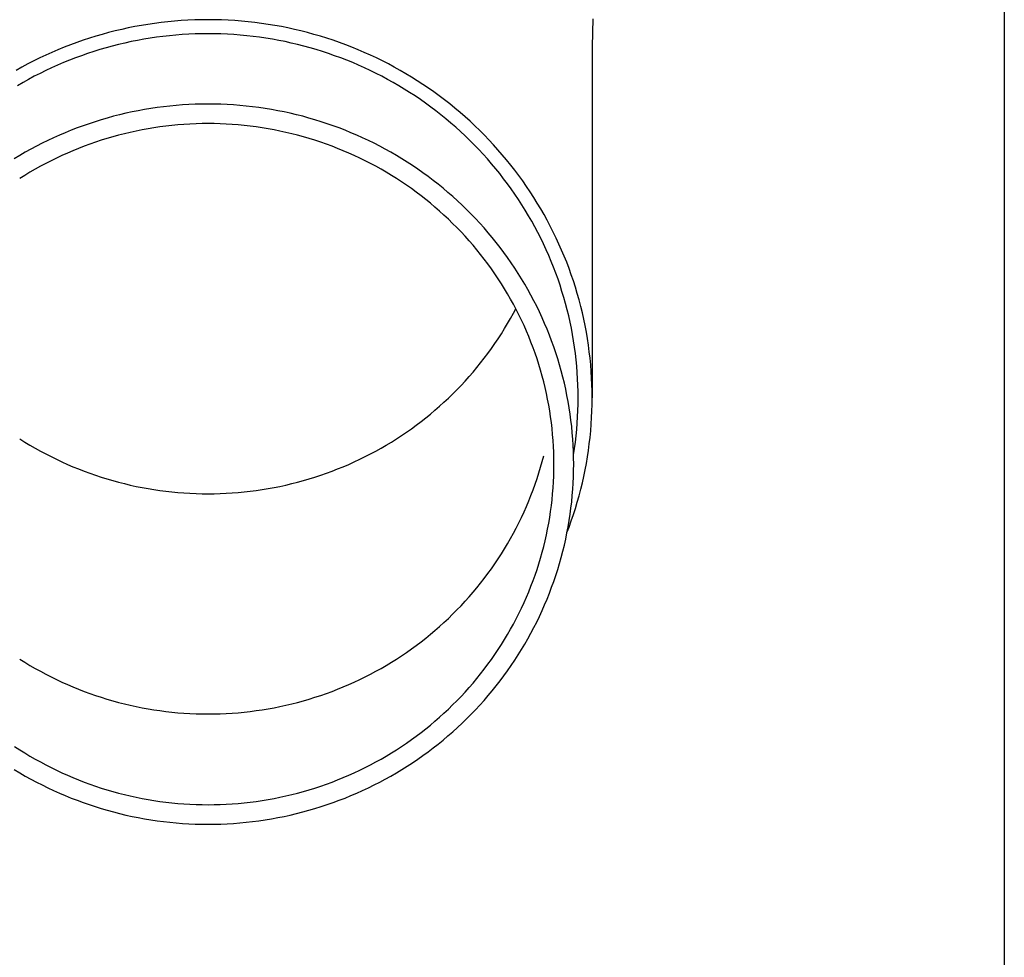
# Model space of a CAD drawing. Units: millimetres. Extents: x 0 to 29435, y 0 to 20790.
# Drawn here: x 8060 to 8138, y 7964 to 8038 of the extents above; entities that cross this region are included whole.
import ezdxf

# ---------------------------------------------------------------- set-up
doc = ezdxf.new("R2010")
doc.units = ezdxf.units.MM
doc.layers.add('YKK_13', color=4, linetype='Continuous', lineweight=30)
doc.layers.add('YKK_A1', color=4, linetype='Continuous', lineweight=30)

msp = doc.modelspace()

# ---------------------------------------------------------------- linework, layer by layer
at = {"layer": 'YKK_13'}
for p, q in [((8069.834, 8037.12), (8069.316, 8037.026)), ((8070.353, 8037.206), (8069.834, 8037.12)), ((8070.873, 8037.283), (8070.353, 8037.206)), ((8071.395, 8037.35), (8070.873, 8037.283)), ((8071.918, 8037.409), (8071.395, 8037.35)), ((8072.442, 8037.458), (8071.918, 8037.409)), ((8072.966, 8037.499), (8072.442, 8037.458)), ((8073.491, 8037.531), (8072.966, 8037.499)), ((8074.017, 8037.553), (8073.491, 8037.531)), ((8074.543, 8037.567), (8074.017, 8037.553)), ((8075.069, 8037.571), (8074.543, 8037.567)), ((8075.596, 8037.567), (8075.069, 8037.571)), ((8076.122, 8037.553), (8075.596, 8037.567)), ((8076.647, 8037.531), (8076.122, 8037.553)), ((8077.172, 8037.499), (8076.647, 8037.531)), ((8077.697, 8037.458), (8077.172, 8037.499)), ((8078.221, 8037.409), (8077.697, 8037.458)), ((8078.744, 8037.35), (8078.221, 8037.409)), ((8079.265, 8037.283), (8078.744, 8037.35)), ((8079.786, 8037.206), (8079.265, 8037.283)), ((8080.305, 8037.12), (8079.786, 8037.206)), ((8080.822, 8037.026), (8080.305, 8037.12)), ((8105.258, 8037.631), (8105.219, 8035.469)), ((8066.759, 8036.421), (8066.254, 8036.274)), ((8067.266, 8036.56), (8066.759, 8036.421)), ((8067.775, 8036.69), (8067.266, 8036.56)), ((8068.287, 8036.811), (8067.775, 8036.69)), ((8068.801, 8036.923), (8068.287, 8036.811)), ((8069.316, 8037.026), (8068.801, 8036.923)), ((8072.033, 8036.315), (8071.529, 8036.258)), ((8072.537, 8036.363), (8072.033, 8036.315)), ((8073.043, 8036.402), (8072.537, 8036.363)), ((8073.549, 8036.432), (8073.043, 8036.402)), ((8074.055, 8036.454), (8073.549, 8036.432)), ((8074.562, 8036.467), (8074.055, 8036.454)), ((8075.069, 8036.471), (8074.562, 8036.467)), ((8075.576, 8036.467), (8075.069, 8036.471)), ((8076.083, 8036.454), (8075.576, 8036.467)), ((8076.59, 8036.432), (8076.083, 8036.454)), ((8077.096, 8036.402), (8076.59, 8036.432)), ((8077.601, 8036.363), (8077.096, 8036.402)), ((8078.106, 8036.315), (8077.601, 8036.363)), ((8078.61, 8036.258), (8078.106, 8036.315)), ((8081.338, 8036.923), (8080.822, 8037.026)), ((8081.852, 8036.811), (8081.338, 8036.923)), ((8082.363, 8036.69), (8081.852, 8036.811)), ((8082.873, 8036.56), (8082.363, 8036.69)), ((8083.38, 8036.421), (8082.873, 8036.56)), ((8083.884, 8036.274), (8083.38, 8036.421)), ((8064.265, 8035.599), (8063.775, 8035.41)), ((8064.757, 8035.781), (8064.265, 8035.599)), ((8065.253, 8035.954), (8064.757, 8035.781)), ((8065.752, 8036.118), (8065.253, 8035.954)), ((8066.254, 8036.274), (8065.752, 8036.118)), ((8068.041, 8035.622), (8067.551, 8035.497)), ((8068.534, 8035.739), (8068.041, 8035.622)), ((8069.029, 8035.847), (8068.534, 8035.739)), ((8069.526, 8035.946), (8069.029, 8035.847)), ((8070.025, 8036.037), (8069.526, 8035.946)), ((8070.525, 8036.119), (8070.025, 8036.037)), ((8071.026, 8036.193), (8070.525, 8036.119)), ((8071.529, 8036.258), (8071.026, 8036.193)), ((8079.112, 8036.193), (8078.61, 8036.258)), ((8079.614, 8036.119), (8079.112, 8036.193)), ((8080.114, 8036.037), (8079.614, 8036.119)), ((8080.612, 8035.946), (8080.114, 8036.037)), ((8081.109, 8035.847), (8080.612, 8035.946)), ((8081.604, 8035.739), (8081.109, 8035.847)), ((8082.097, 8035.622), (8081.604, 8035.739)), ((8082.588, 8035.497), (8082.097, 8035.622)), ((8084.386, 8036.118), (8083.884, 8036.274)), ((8084.885, 8035.954), (8084.386, 8036.118)), ((8085.381, 8035.781), (8084.885, 8035.954)), ((8085.874, 8035.599), (8085.381, 8035.781)), ((8086.364, 8035.41), (8085.874, 8035.599)), ((8062.327, 8034.79), (8061.852, 8034.567)), ((8062.806, 8035.005), (8062.327, 8034.79)), ((8063.289, 8035.211), (8062.806, 8035.005)), ((8063.775, 8035.41), (8063.289, 8035.211)), ((8065.612, 8034.914), (8065.134, 8034.747)), ((8066.092, 8035.072), (8065.612, 8034.914)), ((8066.576, 8035.222), (8066.092, 8035.072)), ((8067.062, 8035.364), (8066.576, 8035.222)), ((8067.551, 8035.497), (8067.062, 8035.364)), ((8083.077, 8035.364), (8082.588, 8035.497)), ((8083.563, 8035.222), (8083.077, 8035.364)), ((8084.046, 8035.072), (8083.563, 8035.222)), ((8084.527, 8034.914), (8084.046, 8035.072)), ((8085.005, 8034.747), (8084.527, 8034.914)), ((8086.85, 8035.211), (8086.364, 8035.41)), ((8087.332, 8035.005), (8086.85, 8035.211)), ((8087.811, 8034.79), (8087.332, 8035.005)), ((8088.286, 8034.567), (8087.811, 8034.79)), ((8105.219, 8035.468), (8105.219, 8007.881)), ((8060.915, 8034.096), (8060.452, 8033.849)), ((8061.382, 8034.335), (8060.915, 8034.096)), ((8061.852, 8034.567), (8061.382, 8034.335)), ((8063.254, 8034), (8062.792, 8033.793)), ((8063.719, 8034.199), (8063.254, 8034)), ((8064.187, 8034.39), (8063.719, 8034.199)), ((8064.659, 8034.573), (8064.187, 8034.39)), ((8065.134, 8034.747), (8064.659, 8034.573)), ((8085.48, 8034.573), (8085.005, 8034.747)), ((8085.952, 8034.39), (8085.48, 8034.573)), ((8086.42, 8034.199), (8085.952, 8034.39)), ((8086.885, 8034), (8086.42, 8034.199)), ((8087.346, 8033.793), (8086.885, 8034)), ((8088.757, 8034.335), (8088.286, 8034.567)), ((8089.224, 8034.096), (8088.757, 8034.335)), ((8089.686, 8033.849), (8089.224, 8034.096)), ((8060.452, 8033.849), (8059.994, 8033.594)), ((8061.881, 8033.355), (8061.431, 8033.125)), ((8062.335, 8033.578), (8061.881, 8033.355)), ((8062.792, 8033.793), (8062.335, 8033.578)), ((8087.804, 8033.578), (8087.346, 8033.793)), ((8088.258, 8033.355), (8087.804, 8033.578)), ((8088.707, 8033.125), (8088.258, 8033.355)), ((8090.144, 8033.594), (8089.686, 8033.849)), ((8090.598, 8033.331), (8090.144, 8033.594)), ((8091.046, 8033.06), (8090.598, 8033.331)), ((8060.544, 8032.641), (8060.107, 8032.388)), ((8060.986, 8032.887), (8060.544, 8032.641)), ((8061.431, 8033.125), (8060.986, 8032.887)), ((8089.153, 8032.887), (8088.707, 8033.125)), ((8089.594, 8032.641), (8089.153, 8032.887)), ((8090.031, 8032.388), (8089.594, 8032.641)), ((8091.49, 8032.782), (8091.046, 8033.06)), ((8091.929, 8032.496), (8091.49, 8032.782)), ((8092.363, 8032.202), (8091.929, 8032.496)), ((8090.463, 8032.127), (8090.031, 8032.388)), ((8090.891, 8031.859), (8090.463, 8032.127)), ((8091.314, 8031.584), (8090.891, 8031.859)), ((8092.791, 8031.901), (8092.363, 8032.202)), ((8093.214, 8031.593), (8092.791, 8031.901)), ((8073.567, 8030.908), (8073.067, 8030.878)), ((8074.068, 8030.93), (8073.567, 8030.908)), ((8074.568, 8030.943), (8074.068, 8030.93)), ((8075.069, 8030.947), (8074.568, 8030.943)), ((8075.57, 8030.943), (8075.069, 8030.947)), ((8076.071, 8030.93), (8075.57, 8030.943)), ((8076.571, 8030.908), (8076.071, 8030.93)), ((8077.071, 8030.878), (8076.571, 8030.908)), ((8091.732, 8031.301), (8091.314, 8031.584)), ((8092.144, 8031.011), (8091.732, 8031.301)), ((8092.552, 8030.714), (8092.144, 8031.011)), ((8093.632, 8031.278), (8093.214, 8031.593)), ((8094.043, 8030.955), (8093.632, 8031.278)), ((8094.449, 8030.625), (8094.043, 8030.955)), ((8068.613, 8030.222), (8068.126, 8030.107)), ((8069.102, 8030.329), (8068.613, 8030.222)), ((8069.593, 8030.428), (8069.102, 8030.329)), ((8070.086, 8030.517), (8069.593, 8030.428)), ((8070.58, 8030.599), (8070.086, 8030.517)), ((8071.075, 8030.672), (8070.58, 8030.599)), ((8071.572, 8030.736), (8071.075, 8030.672)), ((8072.069, 8030.792), (8071.572, 8030.736)), ((8072.568, 8030.839), (8072.069, 8030.792)), ((8073.067, 8030.878), (8072.568, 8030.839)), ((8077.571, 8030.839), (8077.071, 8030.878)), ((8078.069, 8030.792), (8077.571, 8030.839)), ((8078.567, 8030.736), (8078.069, 8030.792)), ((8079.064, 8030.672), (8078.567, 8030.736)), ((8079.559, 8030.599), (8079.064, 8030.672)), ((8080.053, 8030.517), (8079.559, 8030.599)), ((8080.546, 8030.428), (8080.053, 8030.517)), ((8081.036, 8030.329), (8080.546, 8030.428)), ((8081.525, 8030.222), (8081.036, 8030.329)), ((8082.012, 8030.107), (8081.525, 8030.222)), ((8092.954, 8030.411), (8092.552, 8030.714)), ((8093.351, 8030.1), (8092.954, 8030.411)), ((8094.85, 8030.289), (8094.449, 8030.625)), ((8095.244, 8029.945), (8094.85, 8030.289)), ((8065.726, 8029.407), (8065.253, 8029.242)), ((8066.201, 8029.563), (8065.726, 8029.407)), ((8066.678, 8029.712), (8066.201, 8029.563)), ((8067.159, 8029.852), (8066.678, 8029.712)), ((8067.641, 8029.984), (8067.159, 8029.852)), ((8068.126, 8030.107), (8067.641, 8029.984)), ((8073.175, 8029.347), (8072.703, 8029.31)), ((8073.648, 8029.375), (8073.175, 8029.347)), ((8074.122, 8029.396), (8073.648, 8029.375)), ((8074.595, 8029.408), (8074.122, 8029.396)), ((8075.069, 8029.412), (8074.595, 8029.408)), ((8075.543, 8029.408), (8075.069, 8029.412)), ((8076.017, 8029.396), (8075.543, 8029.408)), ((8076.49, 8029.375), (8076.017, 8029.396)), ((8076.963, 8029.347), (8076.49, 8029.375)), ((8077.436, 8029.31), (8076.963, 8029.347)), ((8082.497, 8029.984), (8082.012, 8030.107)), ((8082.98, 8029.852), (8082.497, 8029.984)), ((8083.46, 8029.712), (8082.98, 8029.852)), ((8083.938, 8029.563), (8083.46, 8029.712)), ((8084.413, 8029.407), (8083.938, 8029.563)), ((8084.885, 8029.242), (8084.413, 8029.407)), ((8093.742, 8029.783), (8093.351, 8030.1)), ((8094.128, 8029.459), (8093.742, 8029.783)), ((8094.508, 8029.128), (8094.128, 8029.459)), ((8095.632, 8029.595), (8095.244, 8029.945)), ((8096.013, 8029.239), (8095.632, 8029.595)), ((8063.855, 8028.699), (8063.396, 8028.503)), ((8064.318, 8028.888), (8063.855, 8028.699)), ((8064.784, 8029.069), (8064.318, 8028.888)), ((8065.253, 8029.242), (8064.784, 8029.069)), ((8068.501, 8028.618), (8068.042, 8028.501)), ((8068.962, 8028.727), (8068.501, 8028.618)), ((8069.425, 8028.828), (8068.962, 8028.727)), ((8069.889, 8028.921), (8069.425, 8028.828)), ((8070.355, 8029.006), (8069.889, 8028.921)), ((8070.822, 8029.083), (8070.355, 8029.006)), ((8071.291, 8029.152), (8070.822, 8029.083)), ((8071.761, 8029.213), (8071.291, 8029.152)), ((8072.231, 8029.266), (8071.761, 8029.213)), ((8072.703, 8029.31), (8072.231, 8029.266)), ((8077.907, 8029.266), (8077.436, 8029.31)), ((8078.378, 8029.213), (8077.907, 8029.266)), ((8078.848, 8029.152), (8078.378, 8029.213)), ((8079.317, 8029.083), (8078.848, 8029.152)), ((8079.784, 8029.006), (8079.317, 8029.083)), ((8080.25, 8028.921), (8079.784, 8029.006)), ((8080.714, 8028.828), (8080.25, 8028.921)), ((8081.177, 8028.727), (8080.714, 8028.828)), ((8081.638, 8028.618), (8081.177, 8028.727)), ((8082.096, 8028.501), (8081.638, 8028.618)), ((8085.354, 8029.069), (8084.885, 8029.242)), ((8085.821, 8028.888), (8085.354, 8029.069)), ((8086.283, 8028.699), (8085.821, 8028.888)), ((8086.743, 8028.503), (8086.283, 8028.699)), ((8094.881, 8028.791), (8094.508, 8029.128)), ((8095.249, 8028.447), (8094.881, 8028.791)), ((8096.389, 8028.875), (8096.013, 8029.239)), ((8096.757, 8028.506), (8096.389, 8028.875)), ((8062.04, 8027.865), (8061.595, 8027.637)), ((8062.488, 8028.085), (8062.04, 8027.865)), ((8062.94, 8028.298), (8062.488, 8028.085)), ((8063.396, 8028.503), (8062.94, 8028.298)), ((8065.783, 8027.799), (8065.34, 8027.636)), ((8066.23, 8027.955), (8065.783, 8027.799)), ((8066.68, 8028.103), (8066.23, 8027.955)), ((8067.131, 8028.244), (8066.68, 8028.103)), ((8067.586, 8028.376), (8067.131, 8028.244)), ((8068.042, 8028.501), (8067.586, 8028.376)), ((8082.553, 8028.376), (8082.096, 8028.501)), ((8083.007, 8028.244), (8082.553, 8028.376)), ((8083.459, 8028.103), (8083.007, 8028.244)), ((8083.909, 8027.955), (8083.459, 8028.103)), ((8084.355, 8027.799), (8083.909, 8027.955)), ((8084.799, 8027.636), (8084.355, 8027.799)), ((8087.198, 8028.298), (8086.743, 8028.503)), ((8087.651, 8028.085), (8087.198, 8028.298)), ((8088.099, 8027.865), (8087.651, 8028.085)), ((8088.543, 8027.637), (8088.099, 8027.865)), ((8095.611, 8028.098), (8095.249, 8028.447)), ((8095.966, 8027.742), (8095.611, 8028.098)), ((8097.12, 8028.13), (8096.757, 8028.506)), ((8097.475, 8027.748), (8097.12, 8028.13)), ((8060.719, 8027.159), (8060.288, 8026.908)), ((8061.155, 8027.402), (8060.719, 8027.159)), ((8061.595, 8027.637), (8061.155, 8027.402)), ((8064.026, 8027.1), (8063.595, 8026.907)), ((8064.461, 8027.286), (8064.026, 8027.1)), ((8064.899, 8027.465), (8064.461, 8027.286)), ((8065.34, 8027.636), (8064.899, 8027.465)), ((8085.24, 8027.465), (8084.799, 8027.636)), ((8085.678, 8027.286), (8085.24, 8027.465)), ((8086.112, 8027.1), (8085.678, 8027.286)), ((8086.543, 8026.907), (8086.112, 8027.1)), ((8088.983, 8027.402), (8088.543, 8027.637)), ((8089.419, 8027.159), (8088.983, 8027.402)), ((8089.851, 8026.908), (8089.419, 8027.159)), ((8096.315, 8027.38), (8095.966, 8027.742)), ((8096.658, 8027.012), (8096.315, 8027.38)), ((8097.824, 8027.36), (8097.475, 8027.748)), ((8098.166, 8026.966), (8097.824, 8027.36)), ((8060.288, 8026.908), (8059.861, 8026.651)), ((8062.323, 8026.282), (8061.907, 8026.059)), ((8062.743, 8026.498), (8062.323, 8026.282)), ((8063.168, 8026.706), (8062.743, 8026.498)), ((8063.595, 8026.907), (8063.168, 8026.706)), ((8086.971, 8026.706), (8086.543, 8026.907)), ((8087.395, 8026.498), (8086.971, 8026.706)), ((8087.815, 8026.282), (8087.395, 8026.498)), ((8088.232, 8026.059), (8087.815, 8026.282)), ((8090.278, 8026.651), (8089.851, 8026.908)), ((8090.7, 8026.385), (8090.278, 8026.651)), ((8091.118, 8026.113), (8090.7, 8026.385)), ((8096.994, 8026.638), (8096.658, 8027.012)), ((8097.323, 8026.259), (8096.994, 8026.638)), ((8097.645, 8025.874), (8097.323, 8026.259)), ((8098.5, 8026.566), (8098.166, 8026.966)), ((8098.828, 8026.16), (8098.5, 8026.566)), ((8061.086, 8025.593), (8060.682, 8025.349)), ((8061.494, 8025.83), (8061.086, 8025.593)), ((8061.907, 8026.059), (8061.494, 8025.83)), ((8088.644, 8025.83), (8088.232, 8026.059)), ((8089.053, 8025.593), (8088.644, 8025.83)), ((8089.457, 8025.349), (8089.053, 8025.593)), ((8091.531, 8025.834), (8091.118, 8026.113)), ((8091.939, 8025.547), (8091.531, 8025.834)), ((8092.341, 8025.253), (8091.939, 8025.547)), ((8097.961, 8025.483), (8097.645, 8025.874)), ((8098.27, 8025.087), (8097.961, 8025.483)), ((8099.148, 8025.749), (8098.828, 8026.16)), ((8099.461, 8025.333), (8099.148, 8025.749)), ((8060.682, 8025.349), (8060.282, 8025.098)), ((8089.856, 8025.098), (8089.457, 8025.349)), ((8090.251, 8024.84), (8089.856, 8025.098)), ((8090.642, 8024.576), (8090.251, 8024.84)), ((8092.739, 8024.953), (8092.341, 8025.253)), ((8093.131, 8024.646), (8092.739, 8024.953)), ((8098.571, 8024.686), (8098.27, 8025.087)), ((8099.767, 8024.911), (8099.461, 8025.333)), ((8100.065, 8024.484), (8099.767, 8024.911)), ((8091.028, 8024.305), (8090.642, 8024.576)), ((8091.409, 8024.028), (8091.028, 8024.305)), ((8091.785, 8023.743), (8091.409, 8024.028)), ((8093.517, 8024.332), (8093.131, 8024.646)), ((8093.898, 8024.011), (8093.517, 8024.332)), ((8094.273, 8023.684), (8093.898, 8024.011)), ((8098.866, 8024.28), (8098.571, 8024.686)), ((8099.153, 8023.869), (8098.866, 8024.28)), ((8100.355, 8024.052), (8100.065, 8024.484)), ((8100.638, 8023.615), (8100.355, 8024.052)), ((8092.155, 8023.453), (8091.785, 8023.743)), ((8092.521, 8023.156), (8092.155, 8023.453)), ((8094.643, 8023.351), (8094.273, 8023.684)), ((8095.006, 8023.011), (8094.643, 8023.351)), ((8099.433, 8023.453), (8099.153, 8023.869)), ((8099.705, 8023.032), (8099.433, 8023.453)), ((8100.913, 8023.173), (8100.638, 8023.615)), ((8101.18, 8022.726), (8100.913, 8023.173)), ((8092.881, 8022.853), (8092.521, 8023.156)), ((8093.236, 8022.544), (8092.881, 8022.853)), ((8093.586, 8022.228), (8093.236, 8022.544)), ((8095.363, 8022.665), (8095.006, 8023.011)), ((8095.714, 8022.313), (8095.363, 8022.665)), ((8099.97, 8022.606), (8099.705, 8023.032)), ((8100.227, 8022.176), (8099.97, 8022.606)), ((8101.439, 8022.275), (8101.18, 8022.726)), ((8093.929, 8021.907), (8093.586, 8022.228)), ((8094.267, 8021.58), (8093.929, 8021.907)), ((8096.059, 8021.956), (8095.714, 8022.313)), ((8096.398, 8021.592), (8096.059, 8021.956)), ((8100.477, 8021.742), (8100.227, 8022.176)), ((8100.719, 8021.304), (8100.477, 8021.742)), ((8101.69, 8021.82), (8101.439, 8022.275)), ((8101.933, 8021.36), (8101.69, 8021.82)), ((8094.599, 8021.247), (8094.267, 8021.58)), ((8094.926, 8020.909), (8094.599, 8021.247)), ((8095.246, 8020.565), (8094.926, 8020.909)), ((8096.729, 8021.222), (8096.398, 8021.592)), ((8097.055, 8020.847), (8096.729, 8021.222)), ((8097.373, 8020.466), (8097.055, 8020.847)), ((8100.953, 8020.861), (8100.719, 8021.304)), ((8101.179, 8020.414), (8100.953, 8020.861)), ((8102.168, 8020.897), (8101.933, 8021.36)), ((8102.395, 8020.429), (8102.168, 8020.897)), ((8095.56, 8020.215), (8095.246, 8020.565)), ((8095.867, 8019.86), (8095.56, 8020.215)), ((8097.685, 8020.08), (8097.373, 8020.466)), ((8097.99, 8019.688), (8097.685, 8020.08)), ((8101.398, 8019.964), (8101.179, 8020.414)), ((8102.613, 8019.957), (8102.395, 8020.429)), ((8096.169, 8019.5), (8095.867, 8019.86)), ((8096.464, 8019.135), (8096.169, 8019.5)), ((8098.288, 8019.292), (8097.99, 8019.688)), ((8101.608, 8019.51), (8101.398, 8019.964)), ((8101.81, 8019.052), (8101.608, 8019.51)), ((8102.823, 8019.482), (8102.613, 8019.957)), ((8103.024, 8019.004), (8102.823, 8019.482)), ((8096.752, 8018.765), (8096.464, 8019.135)), ((8097.034, 8018.389), (8096.752, 8018.765)), ((8098.579, 8018.89), (8098.288, 8019.292)), ((8098.863, 8018.483), (8098.579, 8018.89)), ((8102.004, 8018.591), (8101.81, 8019.052)), ((8102.19, 8018.127), (8102.004, 8018.591)), ((8103.217, 8018.521), (8103.024, 8019.004)), ((8103.401, 8018.036), (8103.217, 8018.521)), ((8097.309, 8018.009), (8097.034, 8018.389)), ((8097.578, 8017.625), (8097.309, 8018.009)), ((8099.139, 8018.072), (8098.863, 8018.483)), ((8099.408, 8017.655), (8099.139, 8018.072)), ((8102.367, 8017.66), (8102.19, 8018.127)), ((8103.577, 8017.548), (8103.401, 8018.036)), ((8097.839, 8017.236), (8097.578, 8017.625)), ((8098.094, 8016.842), (8097.839, 8017.236)), ((8099.67, 8017.235), (8099.408, 8017.655)), ((8099.924, 8016.81), (8099.67, 8017.235)), ((8102.537, 8017.189), (8102.367, 8017.66)), ((8102.698, 8016.716), (8102.537, 8017.189)), ((8103.744, 8017.056), (8103.577, 8017.548)), ((8103.902, 8016.562), (8103.744, 8017.056)), ((8098.341, 8016.444), (8098.094, 8016.842)), ((8098.582, 8016.042), (8098.341, 8016.444)), ((8100.171, 8016.38), (8099.924, 8016.81)), ((8100.41, 8015.946), (8100.171, 8016.38)), ((8102.85, 8016.24), (8102.698, 8016.716)), ((8102.994, 8015.762), (8102.85, 8016.24)), ((8104.051, 8016.065), (8103.902, 8016.562)), ((8098.815, 8015.636), (8098.582, 8016.042)), ((8099.041, 8015.226), (8098.815, 8015.636)), ((8100.641, 8015.509), (8100.41, 8015.946)), ((8100.865, 8015.067), (8100.641, 8015.509)), ((8103.129, 8015.281), (8102.994, 8015.762)), ((8104.192, 8015.566), (8104.051, 8016.065)), ((8104.324, 8015.064), (8104.192, 8015.566)), ((8099.26, 8014.812), (8099.041, 8015.226)), ((8099.041, 8014.532), (8099.225, 8014.879)), ((8099.472, 8014.394), (8099.26, 8014.812)), ((8101.08, 8014.622), (8100.865, 8015.067)), ((8103.256, 8014.798), (8103.129, 8015.281)), ((8103.375, 8014.313), (8103.256, 8014.798)), ((8104.447, 8014.56), (8104.324, 8015.064)), ((8098.582, 8013.716), (8098.815, 8014.122)), ((8098.815, 8014.122), (8099.041, 8014.532)), ((8099.676, 8013.973), (8099.472, 8014.394)), ((8099.872, 8013.548), (8099.676, 8013.973)), ((8101.288, 8014.172), (8101.08, 8014.622)), ((8101.488, 8013.72), (8101.288, 8014.172)), ((8103.485, 8013.826), (8103.375, 8014.313)), ((8104.56, 8014.054), (8104.447, 8014.56)), ((8104.665, 8013.547), (8104.56, 8014.054)), ((8098.094, 8012.916), (8098.341, 8013.314)), ((8098.341, 8013.314), (8098.582, 8013.716)), ((8100.061, 8013.12), (8099.872, 8013.548)), ((8100.242, 8012.689), (8100.061, 8013.12)), ((8101.68, 8013.264), (8101.488, 8013.72)), ((8101.863, 8012.805), (8101.68, 8013.264)), ((8103.586, 8013.337), (8103.485, 8013.826)), ((8103.678, 8012.846), (8103.586, 8013.337)), ((8104.761, 8013.037), (8104.665, 8013.547)), ((8097.578, 8012.133), (8097.839, 8012.522)), ((8097.839, 8012.522), (8098.094, 8012.916)), ((8100.416, 8012.255), (8100.242, 8012.689)), ((8102.039, 8012.343), (8101.863, 8012.805)), ((8102.206, 8011.877), (8102.039, 8012.343)), ((8103.762, 8012.354), (8103.678, 8012.846)), ((8103.837, 8011.86), (8103.762, 8012.354)), ((8104.848, 8012.526), (8104.761, 8013.037)), ((8104.926, 8012.014), (8104.848, 8012.526)), ((8097.034, 8011.369), (8097.309, 8011.749)), ((8097.309, 8011.749), (8097.578, 8012.133)), ((8100.582, 8011.818), (8100.416, 8012.255)), ((8100.74, 8011.378), (8100.582, 8011.818)), ((8102.365, 8011.409), (8102.206, 8011.877)), ((8103.903, 8011.366), (8103.837, 8011.86)), ((8104.995, 8011.5), (8104.926, 8012.014)), ((8096.464, 8010.623), (8096.752, 8010.994)), ((8096.752, 8010.994), (8097.034, 8011.369)), ((8100.891, 8010.935), (8100.74, 8011.378)), ((8101.033, 8010.49), (8100.891, 8010.935)), ((8102.515, 8010.939), (8102.365, 8011.409)), ((8102.658, 8010.466), (8102.515, 8010.939)), ((8103.96, 8010.87), (8103.903, 8011.366)), ((8104.009, 8010.373), (8103.96, 8010.87)), ((8105.054, 8010.985), (8104.995, 8011.5)), ((8105.105, 8010.469), (8105.054, 8010.985)), ((8095.867, 8009.898), (8096.169, 8010.258)), ((8096.169, 8010.258), (8096.464, 8010.623)), ((8101.168, 8010.043), (8101.033, 8010.49)), ((8101.294, 8009.593), (8101.168, 8010.043)), ((8102.791, 8009.99), (8102.658, 8010.466)), ((8104.049, 8009.876), (8104.009, 8010.373)), ((8105.146, 8009.953), (8105.105, 8010.469)), ((8095.246, 8009.194), (8095.56, 8009.543)), ((8095.56, 8009.543), (8095.867, 8009.898)), ((8101.413, 8009.141), (8101.294, 8009.593)), ((8102.917, 8009.512), (8102.791, 8009.99)), ((8103.034, 8009.033), (8102.917, 8009.512)), ((8104.08, 8009.378), (8104.049, 8009.876)), ((8104.102, 8008.879), (8104.08, 8009.378)), ((8105.178, 8009.435), (8105.146, 8009.953)), ((8105.201, 8008.918), (8105.178, 8009.435)), ((8094.267, 8008.178), (8094.599, 8008.511)), ((8094.599, 8008.511), (8094.926, 8008.849)), ((8094.926, 8008.849), (8095.246, 8009.194)), ((8101.523, 8008.687), (8101.413, 8009.141)), ((8101.626, 8008.232), (8101.523, 8008.687)), ((8103.142, 8008.551), (8103.034, 8009.033)), ((8103.242, 8008.067), (8103.142, 8008.551)), ((8104.115, 8008.38), (8104.102, 8008.879)), ((8105.215, 8008.4), (8105.201, 8008.918)), ((8093.586, 8007.53), (8093.929, 8007.851)), ((8093.929, 8007.851), (8094.267, 8008.178)), ((8101.721, 8007.774), (8101.626, 8008.232)), ((8101.807, 8007.315), (8101.721, 8007.774)), ((8103.333, 8007.582), (8103.242, 8008.067)), ((8104.119, 8007.881), (8104.115, 8008.38)), ((8104.115, 8007.382), (8104.119, 8007.881)), ((8105.219, 8007.881), (8105.215, 8008.4)), ((8105.215, 8007.363), (8105.219, 8007.881)), ((8092.881, 8006.905), (8093.236, 8007.214)), ((8093.236, 8007.214), (8093.586, 8007.53)), ((8101.885, 8006.855), (8101.807, 8007.315)), ((8103.416, 8007.095), (8103.333, 8007.582)), ((8103.49, 8006.607), (8103.416, 8007.095)), ((8104.102, 8006.884), (8104.115, 8007.382)), ((8105.201, 8006.845), (8105.215, 8007.363)), ((8091.785, 8006.015), (8092.155, 8006.305)), ((8092.155, 8006.305), (8092.521, 8006.602)), ((8092.521, 8006.602), (8092.881, 8006.905)), ((8101.955, 8006.394), (8101.885, 8006.855)), ((8102.017, 8005.931), (8101.955, 8006.394)), ((8103.555, 8006.118), (8103.49, 8006.607)), ((8104.049, 8005.887), (8104.08, 8006.385)), ((8104.08, 8006.385), (8104.102, 8006.884)), ((8105.146, 8005.81), (8105.178, 8006.328)), ((8105.178, 8006.328), (8105.201, 8006.845)), ((8090.642, 8005.182), (8091.028, 8005.453)), ((8091.028, 8005.453), (8091.409, 8005.731)), ((8091.409, 8005.731), (8091.785, 8006.015)), ((8102.071, 8005.467), (8102.017, 8005.931)), ((8102.116, 8005.003), (8102.071, 8005.467)), ((8103.612, 8005.628), (8103.555, 8006.118)), ((8103.66, 8005.136), (8103.612, 8005.628)), ((8103.96, 8004.893), (8104.009, 8005.39)), ((8104.009, 8005.39), (8104.049, 8005.887)), ((8105.105, 8005.294), (8105.146, 8005.81)), ((8060.282, 8004.66), (8060.682, 8004.409)), ((8089.457, 8004.409), (8089.856, 8004.66)), ((8089.856, 8004.66), (8090.251, 8004.918)), ((8090.251, 8004.918), (8090.642, 8005.182)), ((8102.153, 8004.537), (8102.116, 8005.003)), ((8103.699, 8004.644), (8103.66, 8005.136)), ((8103.73, 8004.152), (8103.699, 8004.644)), ((8103.903, 8004.397), (8103.96, 8004.893)), ((8104.995, 8004.263), (8105.054, 8004.778)), ((8105.054, 8004.778), (8105.105, 8005.294)), ((8060.682, 8004.409), (8061.086, 8004.165)), ((8061.086, 8004.165), (8061.494, 8003.929)), ((8061.494, 8003.929), (8061.907, 8003.699)), ((8088.232, 8003.699), (8088.644, 8003.929)), ((8088.644, 8003.929), (8089.053, 8004.165)), ((8089.053, 8004.165), (8089.457, 8004.409)), ((8102.182, 8004.071), (8102.153, 8004.537)), ((8102.203, 8003.605), (8102.182, 8004.071)), ((8103.752, 8003.659), (8103.73, 8004.152)), ((8103.762, 8003.409), (8103.837, 8003.903)), ((8103.837, 8003.903), (8103.903, 8004.397)), ((8104.926, 8003.749), (8104.995, 8004.263)), ((8061.907, 8003.699), (8062.323, 8003.476)), ((8062.323, 8003.476), (8062.743, 8003.261)), ((8062.743, 8003.261), (8063.168, 8003.052)), ((8086.971, 8003.052), (8087.395, 8003.261)), ((8087.395, 8003.261), (8087.815, 8003.476)), ((8087.815, 8003.476), (8088.232, 8003.699)), ((8101.294, 8002.875), (8101.413, 8003.327)), ((8102.215, 8003.139), (8102.203, 8003.605)), ((8102.219, 8002.672), (8102.215, 8003.139)), ((8103.765, 8003.165), (8103.752, 8003.659)), ((8103.759, 8003.393), (8103.762, 8003.409)), ((8103.769, 8002.672), (8103.765, 8003.165)), ((8104.761, 8002.726), (8104.848, 8003.237)), ((8104.848, 8003.237), (8104.926, 8003.749)), ((8063.168, 8003.052), (8063.595, 8002.851)), ((8063.595, 8002.851), (8064.026, 8002.658)), ((8064.026, 8002.658), (8064.461, 8002.472)), ((8064.461, 8002.472), (8064.899, 8002.293)), ((8064.899, 8002.293), (8065.34, 8002.122)), ((8084.799, 8002.122), (8085.24, 8002.293)), ((8085.24, 8002.293), (8085.678, 8002.472)), ((8085.678, 8002.472), (8086.112, 8002.658)), ((8086.112, 8002.658), (8086.543, 8002.851)), ((8086.543, 8002.851), (8086.971, 8003.052)), ((8101.033, 8001.978), (8101.168, 8002.426)), ((8101.168, 8002.426), (8101.294, 8002.875)), ((8102.215, 8002.205), (8102.219, 8002.672)), ((8103.765, 8002.179), (8103.769, 8002.672)), ((8104.665, 8002.216), (8104.761, 8002.726)), ((8065.34, 8002.122), (8065.783, 8001.959)), ((8065.783, 8001.959), (8066.23, 8001.803)), ((8066.23, 8001.803), (8066.68, 8001.655)), ((8066.68, 8001.655), (8067.131, 8001.514)), ((8083.007, 8001.514), (8083.459, 8001.655)), ((8083.459, 8001.655), (8083.909, 8001.803)), ((8083.909, 8001.803), (8084.355, 8001.959)), ((8084.355, 8001.959), (8084.799, 8002.122)), ((8100.74, 8001.09), (8100.891, 8001.533)), ((8100.891, 8001.533), (8101.033, 8001.978)), ((8102.182, 8001.273), (8102.203, 8001.739)), ((8102.203, 8001.739), (8102.215, 8002.205)), ((8103.73, 8001.192), (8103.752, 8001.685)), ((8103.752, 8001.685), (8103.765, 8002.179)), ((8104.447, 8001.203), (8104.56, 8001.709)), ((8104.56, 8001.709), (8104.665, 8002.216)), ((8067.131, 8001.514), (8067.586, 8001.382)), ((8067.586, 8001.382), (8068.042, 8001.257)), ((8068.042, 8001.257), (8068.501, 8001.14)), ((8068.501, 8001.14), (8068.962, 8001.031)), ((8068.962, 8001.031), (8069.425, 8000.93)), ((8069.425, 8000.93), (8069.889, 8000.837)), ((8069.889, 8000.837), (8070.355, 8000.752)), ((8070.355, 8000.752), (8070.822, 8000.675)), ((8079.317, 8000.675), (8079.784, 8000.752)), ((8079.784, 8000.752), (8080.25, 8000.837)), ((8080.25, 8000.837), (8080.714, 8000.93)), ((8080.714, 8000.93), (8081.177, 8001.031)), ((8081.177, 8001.031), (8081.638, 8001.14)), ((8081.638, 8001.14), (8082.096, 8001.257)), ((8082.096, 8001.257), (8082.553, 8001.382)), ((8082.553, 8001.382), (8083.007, 8001.514)), ((8100.582, 8000.65), (8100.74, 8001.09)), ((8102.116, 8000.341), (8102.153, 8000.807)), ((8102.153, 8000.807), (8102.182, 8001.273)), ((8103.699, 8000.7), (8103.73, 8001.192)), ((8104.324, 8000.699), (8104.447, 8001.203)), ((8070.822, 8000.675), (8071.291, 8000.606)), ((8071.291, 8000.606), (8071.761, 8000.545)), ((8071.761, 8000.545), (8072.231, 8000.493)), ((8072.231, 8000.493), (8072.703, 8000.448)), ((8072.703, 8000.448), (8073.175, 8000.411)), ((8073.175, 8000.411), (8073.648, 8000.383)), ((8073.648, 8000.383), (8074.122, 8000.362)), ((8074.122, 8000.362), (8074.595, 8000.35)), ((8074.595, 8000.35), (8075.069, 8000.346)), ((8075.069, 8000.346), (8075.543, 8000.35)), ((8075.543, 8000.35), (8076.017, 8000.362)), ((8076.017, 8000.362), (8076.49, 8000.383)), ((8076.49, 8000.383), (8076.963, 8000.411)), ((8076.963, 8000.411), (8077.436, 8000.448)), ((8077.436, 8000.448), (8077.907, 8000.493)), ((8077.907, 8000.493), (8078.378, 8000.545)), ((8078.378, 8000.545), (8078.848, 8000.606)), ((8078.848, 8000.606), (8079.317, 8000.675)), ((8100.242, 7999.779), (8100.416, 8000.213)), ((8100.416, 8000.213), (8100.582, 8000.65)), ((8102.071, 7999.877), (8102.116, 8000.341)), ((8103.612, 7999.716), (8103.66, 8000.208)), ((8103.66, 8000.208), (8103.699, 8000.7)), ((8104.051, 7999.698), (8104.192, 8000.197)), ((8104.192, 8000.197), (8104.324, 8000.699)), ((8099.872, 7998.92), (8100.061, 7999.348)), ((8100.061, 7999.348), (8100.242, 7999.779)), ((8101.955, 7998.951), (8102.017, 7999.413)), ((8102.017, 7999.413), (8102.071, 7999.877)), ((8103.49, 7998.737), (8103.555, 7999.226)), ((8103.555, 7999.226), (8103.612, 7999.716)), ((8103.744, 7998.707), (8103.902, 7999.201)), ((8103.902, 7999.201), (8104.051, 7999.698)), ((8099.472, 7998.074), (8099.676, 7998.495)), ((8099.676, 7998.495), (8099.872, 7998.92)), ((8101.807, 7998.029), (8101.885, 7998.489)), ((8101.885, 7998.489), (8101.955, 7998.951)), ((8103.416, 7998.249), (8103.49, 7998.737)), ((8103.577, 7998.215), (8103.744, 7998.707)), ((8099.041, 7997.242), (8099.26, 7997.656)), ((8099.26, 7997.656), (8099.472, 7998.074)), ((8101.721, 7997.57), (8101.807, 7998.029)), ((8103.242, 7997.277), (8103.333, 7997.762)), ((8103.256, 7997.345), (8103.401, 7997.727)), ((8103.333, 7997.762), (8103.416, 7998.249)), ((8103.401, 7997.727), (8103.577, 7998.215)), ((8098.815, 7996.832), (8099.041, 7997.242)), ((8101.523, 7996.657), (8101.626, 7997.112)), ((8101.626, 7997.112), (8101.721, 7997.57)), ((8103.142, 7996.793), (8103.242, 7997.277)), ((8098.341, 7996.024), (8098.582, 7996.426)), ((8098.582, 7996.426), (8098.815, 7996.832)), ((8101.294, 7995.751), (8101.413, 7996.203)), ((8101.413, 7996.203), (8101.523, 7996.657)), ((8102.917, 7995.832), (8103.034, 7996.312)), ((8103.034, 7996.312), (8103.142, 7996.793)), ((8097.839, 7995.232), (8098.094, 7995.626)), ((8098.094, 7995.626), (8098.341, 7996.024)), ((8101.168, 7995.301), (8101.294, 7995.751)), ((8102.658, 7994.878), (8102.791, 7995.354)), ((8102.791, 7995.354), (8102.917, 7995.832)), ((8097.309, 7994.459), (8097.578, 7994.843)), ((8097.578, 7994.843), (8097.839, 7995.232)), ((8100.891, 7994.409), (8101.033, 7994.854)), ((8101.033, 7994.854), (8101.168, 7995.301)), ((8102.515, 7994.405), (8102.658, 7994.878)), ((8096.752, 7993.704), (8097.034, 7994.079)), ((8097.034, 7994.079), (8097.309, 7994.459)), ((8100.582, 7993.526), (8100.74, 7993.966)), ((8100.74, 7993.966), (8100.891, 7994.409)), ((8102.206, 7993.467), (8102.365, 7993.935)), ((8102.365, 7993.935), (8102.515, 7994.405)), ((8096.169, 7992.968), (8096.464, 7993.333)), ((8096.464, 7993.333), (8096.752, 7993.704)), ((8100.242, 7992.655), (8100.416, 7993.089)), ((8100.416, 7993.089), (8100.582, 7993.526)), ((8102.039, 7993.001), (8102.206, 7993.467)), ((8095.246, 7991.904), (8095.56, 7992.253)), ((8095.56, 7992.253), (8095.867, 7992.608)), ((8095.867, 7992.608), (8096.169, 7992.968)), ((8100.061, 7992.224), (8100.242, 7992.655)), ((8101.68, 7992.08), (8101.863, 7992.539)), ((8101.863, 7992.539), (8102.039, 7993.001)), ((8094.599, 7991.221), (8094.926, 7991.559)), ((8094.926, 7991.559), (8095.246, 7991.904)), ((8099.676, 7991.371), (8099.872, 7991.796)), ((8099.872, 7991.796), (8100.061, 7992.224)), ((8101.288, 7991.172), (8101.488, 7991.624)), ((8101.488, 7991.624), (8101.68, 7992.08)), ((8093.929, 7990.561), (8094.267, 7990.888)), ((8094.267, 7990.888), (8094.599, 7991.221)), ((8099.26, 7990.532), (8099.472, 7990.95)), ((8099.472, 7990.95), (8099.676, 7991.371)), ((8100.865, 7990.277), (8101.08, 7990.722)), ((8101.08, 7990.722), (8101.288, 7991.172)), ((8093.236, 7989.924), (8093.586, 7990.24)), ((8093.586, 7990.24), (8093.929, 7990.561)), ((8098.815, 7989.708), (8099.041, 7990.118)), ((8099.041, 7990.118), (8099.26, 7990.532)), ((8100.641, 7989.835), (8100.865, 7990.277)), ((8092.155, 7989.015), (8092.521, 7989.312)), ((8092.521, 7989.312), (8092.881, 7989.615)), ((8092.881, 7989.615), (8093.236, 7989.924)), ((8098.341, 7988.9), (8098.582, 7989.302)), ((8098.582, 7989.302), (8098.815, 7989.708)), ((8100.171, 7988.964), (8100.41, 7989.398)), ((8100.41, 7989.398), (8100.641, 7989.835)), ((8091.028, 7988.163), (8091.409, 7988.441)), ((8091.409, 7988.441), (8091.785, 7988.725)), ((8091.785, 7988.725), (8092.155, 7989.015)), ((8097.839, 7988.108), (8098.094, 7988.502)), ((8098.094, 7988.502), (8098.341, 7988.9)), ((8099.67, 7988.109), (8099.924, 7988.535)), ((8099.924, 7988.535), (8100.171, 7988.964)), ((8089.856, 7987.37), (8090.251, 7987.628)), ((8090.251, 7987.628), (8090.642, 7987.892)), ((8090.642, 7987.892), (8091.028, 7988.163)), ((8097.309, 7987.335), (8097.578, 7987.719)), ((8097.578, 7987.719), (8097.839, 7988.108)), ((8099.139, 7987.272), (8099.408, 7987.689)), ((8099.408, 7987.689), (8099.67, 7988.109)), ((8060.282, 7987.37), (8060.682, 7987.119)), ((8060.682, 7987.119), (8061.086, 7986.875)), ((8061.086, 7986.875), (8061.494, 7986.639)), ((8088.644, 7986.639), (8089.053, 7986.875)), ((8089.053, 7986.875), (8089.457, 7987.119)), ((8089.457, 7987.119), (8089.856, 7987.37)), ((8096.752, 7986.579), (8097.034, 7986.955)), ((8097.034, 7986.955), (8097.309, 7987.335)), ((8098.579, 7986.454), (8098.863, 7986.861)), ((8098.863, 7986.861), (8099.139, 7987.272)), ((8061.494, 7986.639), (8061.907, 7986.409)), ((8061.907, 7986.409), (8062.323, 7986.186)), ((8062.323, 7986.186), (8062.743, 7985.971)), ((8087.395, 7985.971), (8087.815, 7986.186)), ((8087.815, 7986.186), (8088.232, 7986.409)), ((8088.232, 7986.409), (8088.644, 7986.639)), ((8096.169, 7985.844), (8096.464, 7986.209)), ((8096.464, 7986.209), (8096.752, 7986.579)), ((8098.288, 7986.052), (8098.579, 7986.454)), ((8062.743, 7985.971), (8063.168, 7985.762)), ((8063.168, 7985.762), (8063.595, 7985.561)), ((8063.595, 7985.561), (8064.026, 7985.368)), ((8064.026, 7985.368), (8064.461, 7985.182)), ((8085.678, 7985.182), (8086.112, 7985.368)), ((8086.112, 7985.368), (8086.543, 7985.561)), ((8086.543, 7985.561), (8086.971, 7985.762)), ((8086.971, 7985.762), (8087.395, 7985.971)), ((8095.56, 7985.129), (8095.867, 7985.484)), ((8095.867, 7985.484), (8096.169, 7985.844)), ((8097.685, 7985.264), (8097.99, 7985.656)), ((8097.99, 7985.656), (8098.288, 7986.052)), ((8064.461, 7985.182), (8064.899, 7985.003)), ((8064.899, 7985.003), (8065.34, 7984.832)), ((8065.34, 7984.832), (8065.783, 7984.669)), ((8065.783, 7984.669), (8066.23, 7984.513)), ((8083.909, 7984.513), (8084.355, 7984.669)), ((8084.355, 7984.669), (8084.799, 7984.832)), ((8084.799, 7984.832), (8085.24, 7985.003)), ((8085.24, 7985.003), (8085.678, 7985.182)), ((8094.926, 7984.435), (8095.246, 7984.779)), ((8095.246, 7984.779), (8095.56, 7985.129)), ((8097.055, 7984.497), (8097.373, 7984.878)), ((8097.373, 7984.878), (8097.685, 7985.264)), ((8066.23, 7984.513), (8066.68, 7984.365)), ((8066.68, 7984.365), (8067.131, 7984.224)), ((8067.131, 7984.224), (8067.586, 7984.092)), ((8067.586, 7984.092), (8068.042, 7983.967)), ((8068.042, 7983.967), (8068.501, 7983.85)), ((8068.501, 7983.85), (8068.962, 7983.741)), ((8081.177, 7983.741), (8081.638, 7983.85)), ((8081.638, 7983.85), (8082.096, 7983.967)), ((8082.096, 7983.967), (8082.553, 7984.092)), ((8082.553, 7984.092), (8083.007, 7984.224)), ((8083.007, 7984.224), (8083.459, 7984.365)), ((8083.459, 7984.365), (8083.909, 7984.513)), ((8093.929, 7983.437), (8094.267, 7983.764)), ((8094.267, 7983.764), (8094.599, 7984.097)), ((8094.599, 7984.097), (8094.926, 7984.435)), ((8096.059, 7983.389), (8096.398, 7983.752)), ((8096.398, 7983.752), (8096.729, 7984.122)), ((8096.729, 7984.122), (8097.055, 7984.497)), ((8068.962, 7983.741), (8069.425, 7983.64)), ((8069.425, 7983.64), (8069.889, 7983.547)), ((8069.889, 7983.547), (8070.355, 7983.462)), ((8070.355, 7983.462), (8070.822, 7983.385)), ((8070.822, 7983.385), (8071.291, 7983.316)), ((8071.291, 7983.316), (8071.761, 7983.255)), ((8071.761, 7983.255), (8072.231, 7983.203)), ((8072.231, 7983.203), (8072.703, 7983.158)), ((8072.703, 7983.158), (8073.175, 7983.121)), ((8073.175, 7983.121), (8073.648, 7983.093)), ((8073.648, 7983.093), (8074.122, 7983.072)), ((8074.122, 7983.072), (8074.595, 7983.06)), ((8074.595, 7983.06), (8075.069, 7983.056)), ((8075.069, 7983.056), (8075.543, 7983.06)), ((8075.543, 7983.06), (8076.017, 7983.072)), ((8076.017, 7983.072), (8076.49, 7983.093)), ((8076.49, 7983.093), (8076.963, 7983.121)), ((8076.963, 7983.121), (8077.436, 7983.158)), ((8077.436, 7983.158), (8077.907, 7983.203)), ((8077.907, 7983.203), (8078.378, 7983.255)), ((8078.378, 7983.255), (8078.848, 7983.316)), ((8078.848, 7983.316), (8079.317, 7983.385)), ((8079.317, 7983.385), (8079.784, 7983.462)), ((8079.784, 7983.462), (8080.25, 7983.547)), ((8080.25, 7983.547), (8080.714, 7983.64)), ((8080.714, 7983.64), (8081.177, 7983.741)), ((8093.236, 7982.8), (8093.586, 7983.116)), ((8093.586, 7983.116), (8093.929, 7983.437)), ((8095.363, 7982.679), (8095.714, 7983.031)), ((8095.714, 7983.031), (8096.059, 7983.389)), ((8092.521, 7982.188), (8092.881, 7982.491)), ((8092.881, 7982.491), (8093.236, 7982.8)), ((8094.643, 7981.993), (8095.006, 7982.333)), ((8095.006, 7982.333), (8095.363, 7982.679)), ((8091.409, 7981.317), (8091.785, 7981.601)), ((8091.785, 7981.601), (8092.155, 7981.891)), ((8092.155, 7981.891), (8092.521, 7982.188)), ((8093.898, 7981.333), (8094.273, 7981.66)), ((8094.273, 7981.66), (8094.643, 7981.993)), ((8090.251, 7980.504), (8090.642, 7980.768)), ((8090.642, 7980.768), (8091.028, 7981.039)), ((8091.028, 7981.039), (8091.409, 7981.317)), ((8092.739, 7980.391), (8093.131, 7980.698)), ((8093.131, 7980.698), (8093.517, 7981.012)), ((8093.517, 7981.012), (8093.898, 7981.333)), ((8059.887, 7980.504), (8060.282, 7980.246)), ((8060.282, 7980.246), (8060.682, 7979.995)), ((8060.682, 7979.995), (8061.086, 7979.751)), ((8089.053, 7979.751), (8089.457, 7979.995)), ((8089.457, 7979.995), (8089.856, 7980.246)), ((8089.856, 7980.246), (8090.251, 7980.504)), ((8091.939, 7979.797), (8092.341, 7980.091)), ((8092.341, 7980.091), (8092.739, 7980.391)), ((8061.086, 7979.751), (8061.494, 7979.514)), ((8061.494, 7979.514), (8061.907, 7979.285)), ((8061.907, 7979.285), (8062.323, 7979.062)), ((8087.815, 7979.062), (8088.232, 7979.285)), ((8088.232, 7979.285), (8088.644, 7979.514)), ((8088.644, 7979.514), (8089.053, 7979.751)), ((8090.7, 7978.959), (8091.118, 7979.231)), ((8091.118, 7979.231), (8091.531, 7979.51)), ((8091.531, 7979.51), (8091.939, 7979.797)), ((8059.861, 7978.693), (8060.288, 7978.436)), ((8060.288, 7978.436), (8060.719, 7978.185)), ((8062.323, 7979.062), (8062.743, 7978.847)), ((8062.743, 7978.847), (8063.168, 7978.638)), ((8063.168, 7978.638), (8063.595, 7978.437)), ((8063.595, 7978.437), (8064.026, 7978.244)), ((8086.112, 7978.244), (8086.543, 7978.437)), ((8086.543, 7978.437), (8086.971, 7978.638)), ((8086.971, 7978.638), (8087.395, 7978.847)), ((8087.395, 7978.847), (8087.815, 7979.062)), ((8089.419, 7978.185), (8089.851, 7978.436)), ((8089.851, 7978.436), (8090.278, 7978.693)), ((8090.278, 7978.693), (8090.7, 7978.959)), ((8060.719, 7978.185), (8061.155, 7977.942)), ((8061.155, 7977.942), (8061.595, 7977.707)), ((8061.595, 7977.707), (8062.04, 7977.479)), ((8064.026, 7978.244), (8064.461, 7978.058)), ((8064.461, 7978.058), (8064.899, 7977.879)), ((8064.899, 7977.879), (8065.34, 7977.708)), ((8065.34, 7977.708), (8065.783, 7977.545)), ((8084.355, 7977.545), (8084.799, 7977.708)), ((8084.799, 7977.708), (8085.24, 7977.879)), ((8085.24, 7977.879), (8085.678, 7978.058)), ((8085.678, 7978.058), (8086.112, 7978.244)), ((8088.099, 7977.479), (8088.543, 7977.707)), ((8088.543, 7977.707), (8088.983, 7977.942)), ((8088.983, 7977.942), (8089.419, 7978.185)), ((8062.04, 7977.479), (8062.488, 7977.259)), ((8062.488, 7977.259), (8062.94, 7977.046)), ((8062.94, 7977.046), (8063.396, 7976.842)), ((8063.396, 7976.842), (8063.855, 7976.645)), ((8065.783, 7977.545), (8066.23, 7977.389)), ((8066.23, 7977.389), (8066.68, 7977.241)), ((8066.68, 7977.241), (8067.131, 7977.1)), ((8067.131, 7977.1), (8067.586, 7976.968)), ((8067.586, 7976.968), (8068.042, 7976.843)), ((8068.042, 7976.843), (8068.501, 7976.726)), ((8081.638, 7976.726), (8082.096, 7976.843)), ((8082.096, 7976.843), (8082.553, 7976.968)), ((8082.553, 7976.968), (8083.007, 7977.1)), ((8083.007, 7977.1), (8083.459, 7977.241)), ((8083.459, 7977.241), (8083.909, 7977.389)), ((8083.909, 7977.389), (8084.355, 7977.545)), ((8086.283, 7976.645), (8086.743, 7976.842)), ((8086.743, 7976.842), (8087.198, 7977.046)), ((8087.198, 7977.046), (8087.651, 7977.259)), ((8087.651, 7977.259), (8088.099, 7977.479)), ((8063.855, 7976.645), (8064.318, 7976.456)), ((8064.318, 7976.456), (8064.784, 7976.275)), ((8064.784, 7976.275), (8065.253, 7976.102)), ((8065.253, 7976.102), (8065.726, 7975.937)), ((8068.501, 7976.726), (8068.962, 7976.617)), ((8068.962, 7976.617), (8069.425, 7976.516)), ((8069.425, 7976.516), (8069.889, 7976.423)), ((8069.889, 7976.423), (8070.355, 7976.338)), ((8070.355, 7976.338), (8070.822, 7976.261)), ((8070.822, 7976.261), (8071.291, 7976.192)), ((8071.291, 7976.192), (8071.761, 7976.131)), ((8071.761, 7976.131), (8072.231, 7976.079)), ((8072.231, 7976.079), (8072.703, 7976.034)), ((8072.703, 7976.034), (8073.175, 7975.997)), ((8076.963, 7975.997), (8077.436, 7976.034)), ((8077.436, 7976.034), (8077.907, 7976.079)), ((8077.907, 7976.079), (8078.378, 7976.131)), ((8078.378, 7976.131), (8078.848, 7976.192)), ((8078.848, 7976.192), (8079.317, 7976.261)), ((8079.317, 7976.261), (8079.784, 7976.338)), ((8079.784, 7976.338), (8080.25, 7976.423)), ((8080.25, 7976.423), (8080.714, 7976.516)), ((8080.714, 7976.516), (8081.177, 7976.617)), ((8081.177, 7976.617), (8081.638, 7976.726)), ((8084.413, 7975.937), (8084.885, 7976.102)), ((8084.885, 7976.102), (8085.354, 7976.275)), ((8085.354, 7976.275), (8085.821, 7976.456)), ((8085.821, 7976.456), (8086.283, 7976.645)), ((8065.726, 7975.937), (8066.201, 7975.781)), ((8066.201, 7975.781), (8066.678, 7975.633)), ((8066.678, 7975.633), (8067.159, 7975.492)), ((8067.159, 7975.492), (8067.641, 7975.36)), ((8067.641, 7975.36), (8068.126, 7975.237)), ((8073.175, 7975.997), (8073.648, 7975.969)), ((8073.648, 7975.969), (8074.122, 7975.948)), ((8074.122, 7975.948), (8074.595, 7975.936)), ((8074.595, 7975.936), (8075.069, 7975.932)), ((8075.069, 7975.932), (8075.543, 7975.936)), ((8075.543, 7975.936), (8076.017, 7975.948)), ((8076.017, 7975.948), (8076.49, 7975.969)), ((8076.49, 7975.969), (8076.963, 7975.997)), ((8082.012, 7975.237), (8082.497, 7975.36)), ((8082.497, 7975.36), (8082.98, 7975.492)), ((8082.98, 7975.492), (8083.46, 7975.633)), ((8083.46, 7975.633), (8083.938, 7975.781)), ((8083.938, 7975.781), (8084.413, 7975.937)), ((8068.126, 7975.237), (8068.613, 7975.122)), ((8068.613, 7975.122), (8069.102, 7975.015)), ((8069.102, 7975.015), (8069.593, 7974.917)), ((8069.593, 7974.917), (8070.086, 7974.827)), ((8070.086, 7974.827), (8070.58, 7974.745)), ((8070.58, 7974.745), (8071.075, 7974.672)), ((8071.075, 7974.672), (8071.572, 7974.608)), ((8071.572, 7974.608), (8072.069, 7974.552)), ((8072.069, 7974.552), (8072.568, 7974.505)), ((8072.568, 7974.505), (8073.067, 7974.466)), ((8077.071, 7974.466), (8077.571, 7974.505)), ((8077.571, 7974.505), (8078.069, 7974.552)), ((8078.069, 7974.552), (8078.567, 7974.608)), ((8078.567, 7974.608), (8079.064, 7974.672)), ((8079.064, 7974.672), (8079.559, 7974.745)), ((8079.559, 7974.745), (8080.053, 7974.827)), ((8080.053, 7974.827), (8080.546, 7974.917)), ((8080.546, 7974.917), (8081.036, 7975.015)), ((8081.036, 7975.015), (8081.525, 7975.122)), ((8081.525, 7975.122), (8082.012, 7975.237)), ((8073.067, 7974.466), (8073.567, 7974.436)), ((8073.567, 7974.436), (8074.068, 7974.414)), ((8074.068, 7974.414), (8074.568, 7974.401)), ((8074.568, 7974.401), (8075.069, 7974.397)), ((8075.069, 7974.397), (8075.57, 7974.401)), ((8075.57, 7974.401), (8076.071, 7974.414)), ((8076.071, 7974.414), (8076.571, 7974.436)), ((8076.571, 7974.436), (8077.071, 7974.466))]:
    msp.add_line(p, q, dxfattribs=at)
at = {"layer": 'YKK_A1'}
msp.add_line((8137.569, 10253.5), (8137.569, 7453.5), dxfattribs=at)

doc.saveas('drawing.dxf')
